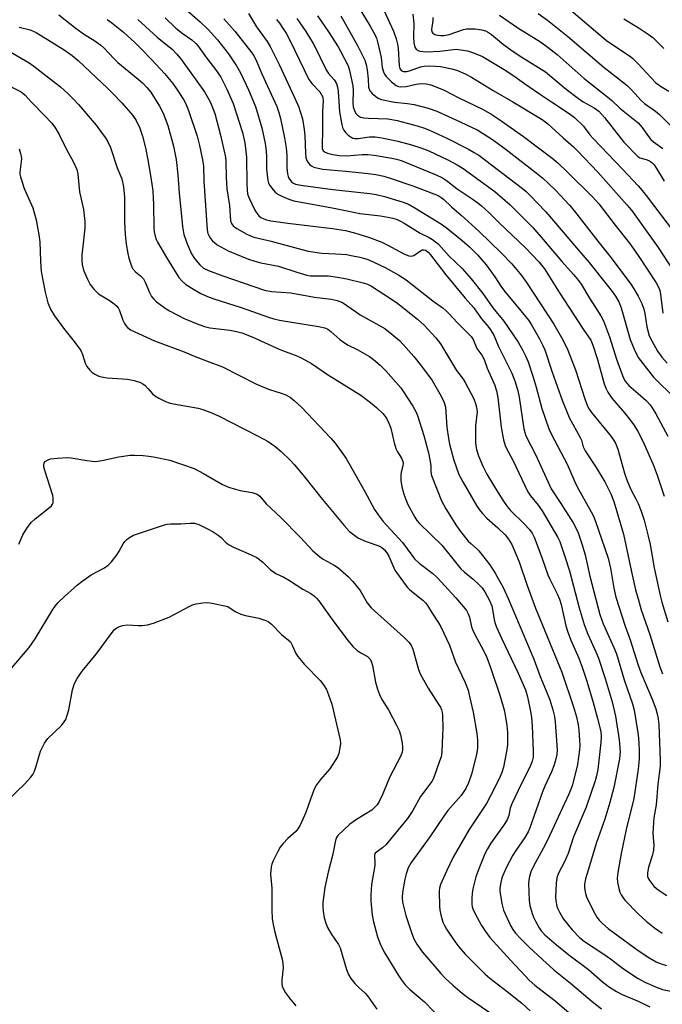
# Model space of a CAD drawing. Units: inches. Extents: x 1165771 to 1171771, y 541459 to 545460.
# Drawn here: x 1169811 to 1170007, y 543144 to 543445 of the extents above; entities that cross this region are included whole.
import ezdxf

# ---------------------------------------------------------------- set-up
doc = ezdxf.new("R2010")
doc.units = ezdxf.units.IN
doc.header["$MEASUREMENT"] = 0
doc.layers.add('Undefined', color=1, linetype='Continuous')

msp = doc.modelspace()

# ---------------------------------------------------------------- linework, layer by layer
at = {"layer": 'Undefined'}
for points, elevation in [([(1169859.78, 543449.74), (1169865.98, 543444.42), (1169868.42, 543442.06), (1169871.3, 543438.84), (1169874.61, 543434.58), (1169877.07, 543430.92), (1169878.3, 543428.73), (1169880.8, 543423.58), (1169882.93, 543418.47), (1169884.87, 543411.97), (1169885.88, 543407.13), (1169886.08, 543405.7), (1169886.26, 543403.31), (1169886.27, 543399.23), (1169886.69, 543395.82), (1169886.95, 543395.03), (1169887.36, 543394.31), (1169888.35, 543392.93), (1169889.09, 543392.1), (1169889.93, 543391.49), (1169890.95, 543390.96), (1169893.14, 543390.06), (1169894.63, 543389.61), (1169906.42, 543387.47), (1169910.98, 543386.56), (1169914.82, 543385.68), (1169921.14, 543384.97), (1169923.47, 543384.62), (1169924.91, 543384.27), (1169926.24, 543383.82), (1169927.27, 543383.4), (1169928.46, 543382.79), (1169933.29, 543379.7), (1169936.11, 543378.32), (1169937.1, 543377.75), (1169938.03, 543377.07), (1169938.9, 543376.26), (1169942.2, 543372.67), (1169946.04, 543369.01), (1169948.91, 543365.73), (1169952.47, 543361.21), (1169955.58, 543356.77), (1169958.94, 543352.7), (1169963.28, 543346.28), (1169964.78, 543343.71), (1169965.58, 543342.13), (1169966.36, 543340.24), (1169967.93, 543335.63), (1169968.84, 543332.54), (1169970.6, 543326), (1169972.7, 543319.76), (1169973.5, 543318.05), (1169978.34, 543308.97), (1169980.65, 543303.56), (1169981.38, 543302.02), (1169985.69, 543294.35), (1169986.35, 543293.05), (1169986.89, 543291.72), (1169990.86, 543280.14), (1169991.54, 543277.16), (1169992.6, 543270.99), (1169993.26, 543268.27), (1169996.1, 543259.35), (1169997.58, 543255.14), (1170000, 543247.42)], 312), ([(1169913.38, 543450.57), (1169918.04, 543443.05), (1169919.07, 543441.26), (1169919.91, 543439.44), (1169920.41, 543437.82), (1169921.35, 543433.49), (1169921.71, 543430.39), (1169922.08, 543429.08), (1169922.41, 543428.33), (1169922.89, 543427.64), (1169924.59, 543425.99), (1169925.96, 543424.9), (1169926.69, 543424.58), (1169927.23, 543424.48), (1169929, 543424.58), (1169932.09, 543425.32), (1169933.76, 543425.55), (1169935.19, 543425.44), (1169936.61, 543425.06), (1169940.49, 543423.55), (1169945.17, 543421.09), (1169952.58, 543417.52), (1169955.3, 543416.03), (1169957.45, 543414.63), (1169964.91, 543409.27), (1169974.09, 543402.29), (1169975.69, 543400.96), (1169978.46, 543398.38), (1169986.13, 543390.75), (1169988.05, 543388.62), (1169993, 543382.15), (1169997.35, 543376.66), (1170000, 543372.81)], 298), ([(1169976.86, 543450.06), (1169990.34, 543438.68), (1169991.94, 543437.5), (1169997.39, 543434.02), (1169998.27, 543433.26), (1170000, 543431.47)], 286), ([(1169822.68, 543446.55), (1169828.04, 543442.31), (1169830.62, 543440.49), (1169833.4, 543438.79), (1169835.57, 543437.27), (1169836.65, 543436.3), (1169839.57, 543433.14), (1169840.78, 543431.95), (1169847.04, 543426.83), (1169848.31, 543425.69), (1169849.68, 543424.26), (1169850.86, 543422.8), (1169853.58, 543418.56), (1169854.64, 543416.43), (1169856.13, 543412.61), (1169857.81, 543406.34), (1169858.62, 543402.19), (1169859.15, 543397.49), (1169859.58, 543392.02), (1169860.61, 543381.71), (1169860.98, 543379.28), (1169861.96, 543376.44), (1169863.36, 543373.34), (1169864.27, 543371.92), (1169865.88, 543370.01), (1169867.05, 543369), (1169868.57, 543368.27), (1169872.9, 543366.66), (1169885.67, 543362.22), (1169887.87, 543361.77), (1169893.75, 543361.38), (1169900.95, 543360.08), (1169906.12, 543359.52), (1169907.94, 543359.06), (1169909.51, 543358.41), (1169910.91, 543357.54), (1169913.48, 543355.65), (1169914.93, 543354.72), (1169922.46, 543350.46), (1169924.63, 543348.8), (1169926.99, 543346.77), (1169928.22, 543345.52), (1169931.41, 543341.95), (1169933.77, 543338.93), (1169936.99, 543334.54), (1169939.78, 543329.73), (1169940.66, 543327.84), (1169941.1, 543326.44), (1169941.52, 543320.27), (1169941.98, 543316.78), (1169942.3, 543315.04), (1169943.64, 543310.23), (1169945.2, 543305.79), (1169946.35, 543303.56), (1169950.58, 543296.33), (1169951.64, 543294.72), (1169952.36, 543293.87), (1169953.77, 543292.44), (1169957.14, 543289.47), (1169959.35, 543287.29), (1169960.41, 543286.02), (1169961.37, 543284.36), (1169963.61, 543279.07), (1169965.97, 543272.1), (1169968.67, 543264.9), (1169976.64, 543245.26), (1169980.29, 543234.68), (1169981.17, 543231.6), (1169981.69, 543229.13), (1169981.92, 543227.47), (1169982.11, 543224.33), (1169982.16, 543222.91), (1169982.08, 543221.49), (1169981.5, 543216.96), (1169979.9, 543210.82), (1169979.33, 543209.16), (1169978.72, 543207.71), (1169972.27, 543193.88), (1169970.99, 543191.33), (1169968, 543185.88), (1169967.2, 543184.14), (1169966.76, 543182.77), (1169966.56, 543181.61), (1169966.52, 543180.72), (1169966.69, 543175.33), (1169966.9, 543173.89), (1169967.63, 543171.44), (1169968.11, 543170.11), (1169968.6, 543169.07), (1169969.71, 543167.04), (1169970.34, 543166.09), (1169971.5, 543164.85), (1169975.09, 543161.75), (1169978.82, 543158.74), (1169984.84, 543154.23), (1169989.14, 543150.46), (1169991.25, 543148.86), (1169993.42, 543147.52), (1169995.13, 543146.57), (1170000, 543144.56)], 320), ([(1169855.26, 543445.61), (1169858.53, 543442.44), (1169860.45, 543440.91), (1169863.41, 543438.84), (1169864.61, 543437.79), (1169865.34, 543436.94), (1169867.94, 543433.35), (1169870.98, 543429.4), (1169872.29, 543427.48), (1169874.2, 543423.78), (1169876.1, 543419.42), (1169878.93, 543410.46), (1169879.61, 543407.35), (1169880.12, 543402.9), (1169880.3, 543394.79), (1169880.39, 543392.8), (1169880.52, 543391.68), (1169880.87, 543390.62), (1169882.7, 543386.71), (1169883.29, 543385.78), (1169883.99, 543384.98), (1169884.59, 543384.52), (1169885.46, 543384.06), (1169886.27, 543383.8), (1169887.65, 543383.5), (1169892.82, 543382.74), (1169906.47, 543381.15), (1169910.45, 543380.49), (1169913.19, 543379.83), (1169917.78, 543378.38), (1169921.54, 543376.95), (1169923.26, 543376.12), (1169928.5, 543373.25), (1169929.81, 543372.73), (1169930.61, 543372.64), (1169931.35, 543372.81), (1169933.08, 543374.08), (1169933.97, 543374.53), (1169934.41, 543374.58), (1169935.03, 543374.43), (1169935.79, 543373.89), (1169936.52, 543373.09), (1169941.14, 543366.94), (1169947.12, 543359.76), (1169949.76, 543356.79), (1169952.1, 543353.41), (1169954.08, 543351.18), (1169954.9, 543350.09), (1169955.84, 543348.41), (1169957.31, 543345.03), (1169961.39, 543336.81), (1169962.42, 543334.2), (1169963.21, 543331.36), (1169963.66, 543329.42), (1169965.08, 543319.73), (1169965.33, 543318.66), (1169965.71, 543317.62), (1169968.69, 543311.68), (1169973.45, 543301.42), (1169976.4, 543296.95), (1169980.15, 543290.97), (1169981.12, 543289.23), (1169981.65, 543287.98), (1169982.79, 543284.59), (1169983.8, 543281.22), (1169985.21, 543274.71), (1169988.34, 543262.95), (1169989.38, 543260.03), (1169992.59, 543252.81), (1169993.37, 543250.88), (1169995.77, 543242.95), (1169998.35, 543235.55), (1169998.78, 543233.69), (1170000, 543226.12)], 314), ([(1169880.73, 543446.93), (1169883.19, 543442.86), (1169886.47, 543438.35), (1169887.43, 543436.79), (1169890.12, 543431.34), (1169894.86, 543421.22), (1169896.14, 543418.3), (1169896.64, 543416.93), (1169897.26, 543414.66), (1169897.85, 543411.44), (1169898.05, 543409.45), (1169898.22, 543404.27), (1169898.37, 543402.79), (1169898.77, 543401.72), (1169899.23, 543401), (1169899.6, 543400.58), (1169900.03, 543400.26), (1169900.77, 543399.93), (1169902.12, 543399.53), (1169903.5, 543399.23), (1169910.6, 543398.69), (1169917.4, 543397.94), (1169919.75, 543397.63), (1169922.25, 543397.1), (1169924.19, 543396.53), (1169931.09, 543394.21), (1169938.79, 543391.18), (1169939.74, 543390.64), (1169940.48, 543390.06), (1169942.91, 543387.77), (1169945.87, 543385.18), (1169951.26, 543380.25), (1169958.25, 543373.56), (1169961.4, 543370.32), (1169964.34, 543366.73), (1169965.87, 543364.6), (1169974.24, 543351.85), (1169976.99, 543347.05), (1169978.55, 543343.81), (1169981, 543337.55), (1169983.74, 543328.95), (1169984.59, 543326.69), (1169985.07, 543325.81), (1169985.81, 543324.76), (1169991.83, 543317.42), (1169993.03, 543315.61), (1169993.36, 543314.87), (1169993.8, 543313.58), (1169995.88, 543306.25), (1169996.71, 543303.83), (1169997.79, 543301.19), (1169999.36, 543298.31), (1170000, 543296.91)], 308), ([(1169901.87, 543446.26), (1169905.22, 543441.36), (1169908.18, 543436.7), (1169908.91, 543435.44), (1169911.28, 543430.86), (1169911.7, 543429.53), (1169912.74, 543424.75), (1169912.81, 543423.24), (1169912.72, 543419.71), (1169912.86, 543418.36), (1169913.35, 543416.95), (1169913.77, 543416.25), (1169914.11, 543415.85), (1169915.06, 543415.24), (1169916.11, 543414.95), (1169917.56, 543414.84), (1169923.41, 543414.66), (1169924.68, 543414.5), (1169926.31, 543414.13), (1169932.45, 543412.51), (1169934.31, 543411.92), (1169936.17, 543411.19), (1169941.53, 543408.8), (1169948.08, 543405.43), (1169949.9, 543404.42), (1169951.24, 543403.56), (1169964.63, 543393.39), (1169965.76, 543392.44), (1169967.02, 543391.19), (1169971.81, 543386.18), (1169981.16, 543375.19), (1169985.08, 543370.71), (1169988.5, 543366.32), (1169991.83, 543362.24), (1169993.15, 543360.4), (1169994.11, 543358.68), (1169994.88, 543356.84), (1169997.55, 543347.11), (1169998.79, 543344.18), (1170000, 543341.58)], 302), ([(1169909.04, 543446.18), (1169914.27, 543436.93), (1169916.34, 543432.6), (1169916.76, 543431.36), (1169917.07, 543429.71), (1169917.4, 543426.82), (1169917.53, 543424.35), (1169917.9, 543423.27), (1169918.6, 543422.41), (1169920.2, 543421.21), (1169920.7, 543420.94), (1169921.51, 543420.65), (1169925.47, 543419.81), (1169929.47, 543419.4), (1169931.47, 543419.07), (1169935.79, 543417.91), (1169938.38, 543416.99), (1169945.59, 543413.76), (1169950.95, 543411.18), (1169952.41, 543410.34), (1169955.14, 543408.59), (1169959.28, 543405.61), (1169968.85, 543398.12), (1169970.82, 543396.49), (1169972.56, 543394.9), (1169974.7, 543392.8), (1169979, 543388.2), (1169980.51, 543386.38), (1169987.69, 543377.19), (1169991.74, 543372.13), (1169997.76, 543364.07), (1169998.74, 543362.59), (1170000, 543360.37)], 300), ([(1169922.22, 543447.92), (1169925.13, 543441.57), (1169925.96, 543439.17), (1169926.37, 543437.55), (1169926.57, 543436.18), (1169926.88, 543430.88), (1169927.07, 543430.14), (1169927.49, 543429.53), (1169927.9, 543429.26), (1169928.26, 543429.16), (1169929.27, 543429.21), (1169930.35, 543429.51), (1169933.39, 543430.61), (1169934.56, 543430.82), (1169936.02, 543430.91), (1169938.05, 543430.83), (1169939.5, 543430.66), (1169943.03, 543429.94), (1169944.72, 543429.47), (1169947.07, 543428.51), (1169949.05, 543427.46), (1169955.63, 543423.39), (1169961.68, 543419.91), (1169970.62, 543414.45), (1169972.44, 543413.13), (1169977.08, 543408.82), (1169980.29, 543406.1), (1169981.5, 543404.9), (1169987.67, 543398.34), (1169996.6, 543388.4), (1169997.96, 543386.75), (1170000, 543383.9)], 296), ([(1169931.03, 543446.72), (1169931.4, 543443.86), (1169931.26, 543439.74), (1169931.38, 543437.97), (1169931.68, 543436.59), (1169932.12, 543435.98), (1169932.74, 543435.57), (1169933.25, 543435.41), (1169935.2, 543435.21), (1169939.31, 543435.39), (1169944.38, 543435.97), (1169945.79, 543435.83), (1169947.76, 543435.46), (1169949.69, 543434.86), (1169952.37, 543433.79), (1169959.08, 543429.79), (1169962.03, 543427.86), (1169965.26, 543425.5), (1169969.86, 543422.3), (1169973.55, 543419.92), (1169978.96, 543416.27), (1169980.58, 543415.04), (1169983.29, 543412.42), (1169983.85, 543411.76), (1169985.23, 543409.83), (1169986.36, 543408.53), (1169995.21, 543399.28), (1170000, 543394.13)], 294), ([(1169937.2, 543445.71), (1169937.2, 543444.74), (1169936.78, 543442.07), (1169936.89, 543441.35), (1169937.22, 543440.88), (1169937.85, 543440.51), (1169938.67, 543440.27), (1169939.55, 543440.15), (1169940.56, 543440.19), (1169942.15, 543440.55), (1169946.55, 543441.99), (1169947.55, 543442.2), (1169948.69, 543442.28), (1169950.15, 543442.2), (1169952.2, 543441.91), (1169953.3, 543441.61), (1169954.21, 543441.16), (1169955.13, 543440.5), (1169958.87, 543437.46), (1169961.8, 543435.33), (1169964.48, 543433.54), (1169971.69, 543429.08), (1169977.98, 543423.8), (1169981.76, 543420.9), (1169983.26, 543419.92), (1169986.55, 543418.03), (1169987.97, 543417.03), (1169989.77, 543415.12), (1169995.65, 543407.51), (1170000, 543403.02)], 292), ([(1169957.62, 543446.44), (1169963.19, 543442.55), (1169970.12, 543438.21), (1169972.51, 543436.54), (1169975.22, 543434.35), (1169983.5, 543427.04), (1169990.75, 543421.34), (1169991.95, 543420.29), (1169994.41, 543417.95), (1170000, 543413.48)], 290), ([(1169969.39, 543446.95), (1169972.34, 543444.9), (1169978.45, 543439.96), (1169989.65, 543430.41), (1169993.36, 543427.57), (1169996.69, 543424.88), (1169997.91, 543423.69), (1170000, 543421.35)], 288), ([(1169810.55, 543442.77), (1169813.96, 543441.95), (1169815.75, 543441.13), (1169824.33, 543435.85), (1169826.8, 543434.12), (1169828.67, 543432.51), (1169837.73, 543423.98), (1169839.17, 543422.57), (1169841.99, 543419.59), (1169845.35, 543415.69), (1169846.44, 543414.13), (1169847.52, 543411.87), (1169848.34, 543409.38), (1169849.25, 543405.81), (1169850.01, 543402.17), (1169850.91, 543396.76), (1169851.45, 543392.69), (1169851.64, 543390.41), (1169851.74, 543388.42), (1169851.76, 543381.27), (1169851.87, 543380.13), (1169852.17, 543378.77), (1169852.52, 543377.71), (1169852.9, 543376.92), (1169855.65, 543372.23), (1169859.48, 543366.15), (1169860.34, 543365.06), (1169861.6, 543364.01), (1169864.47, 543362.19), (1169866.17, 543361.22), (1169868.27, 543360.27), (1169870.16, 543359.56), (1169878.54, 543356.93), (1169886.95, 543353.98), (1169888.58, 543353.47), (1169890.26, 543353.09), (1169902.24, 543351.12), (1169904.12, 543350.65), (1169905.06, 543350.24), (1169905.96, 543349.61), (1169908.77, 543347.17), (1169909.88, 543346.3), (1169911.27, 543345.44), (1169913.99, 543344.08), (1169917.85, 543341.9), (1169919.05, 543341.02), (1169921.08, 543339.25), (1169922.77, 543337.58), (1169927.4, 543332.29), (1169928.04, 543331.41), (1169931.11, 543326.69), (1169932.08, 543324.88), (1169932.54, 543323.81), (1169934.49, 543317.72), (1169935.84, 543312.47), (1169936.33, 543310.26), (1169936.56, 543308.59), (1169936.58, 543306.57), (1169936.83, 543305.48), (1169938.5, 543301.08), (1169939.89, 543297.71), (1169941.22, 543295.24), (1169944.49, 543290.06), (1169945.69, 543288.39), (1169948.04, 543285.41), (1169948.82, 543284.64), (1169950.57, 543283.15), (1169951.33, 543282.38), (1169954.67, 543278.1), (1169956.28, 543275.55), (1169958.73, 543271.15), (1169960.24, 543267.86), (1169968.09, 543249.22), (1169970.07, 543244), (1169971.4, 543240.83), (1169972.96, 543236.8), (1169973.92, 543233.73), (1169974.41, 543231.73), (1169974.64, 543229.99), (1169975.23, 543221.55), (1169975.12, 543220.09), (1169974.65, 543217.94), (1169974.25, 543216.6), (1169973.57, 543214.75), (1169971.52, 543210.4), (1169970.77, 543208.6), (1169966.89, 543197.66), (1169966.36, 543196.37), (1169965.39, 543194.64), (1169962.59, 543190.69), (1169961.66, 543189.22), (1169959.64, 543185.42), (1169958.36, 543182.29), (1169957.89, 543180.41), (1169957.73, 543179.05), (1169957.72, 543178.21), (1169958.32, 543174.44), (1169958.8, 543172.45), (1169960.94, 543167.7), (1169961.67, 543166.5), (1169962.51, 543165.4), (1169964.08, 543163.69), (1169966.63, 543161.19), (1169970.76, 543157.26), (1169974.19, 543154.14), (1169979.36, 543150.11), (1169985.92, 543144.43), (1169988.86, 543142.19)], 322), ([(1169837.49, 543445.12), (1169838.9, 543444.12), (1169842.48, 543441.19), (1169845.94, 543438.03), (1169847.84, 543436.24), (1169851.23, 543432.76), (1169855.03, 543428.54), (1169857.58, 543425.5), (1169858.79, 543423.83), (1169860.91, 543420.57), (1169861.55, 543419.3), (1169862.43, 543417.21), (1169865.07, 543409.39), (1169865.82, 543406.52), (1169866.71, 543402.17), (1169866.98, 543400.15), (1169867.11, 543395.64), (1169868.17, 543380.65), (1169868.37, 543379.61), (1169868.63, 543378.92), (1169869.17, 543378.03), (1169869.7, 543377.4), (1169871.24, 543376.14), (1169874.58, 543374.27), (1169880.8, 543371.74), (1169882.68, 543371.08), (1169884.55, 543370.62), (1169889.99, 543369.54), (1169895.53, 543367.69), (1169898.59, 543366.85), (1169899.71, 543366.66), (1169900.82, 543366.59), (1169905.25, 543366.62), (1169908.07, 543366.24), (1169910.85, 543365.72), (1169915.86, 543364.49), (1169917.24, 543364.06), (1169918.46, 543363.46), (1169924.23, 543359.71), (1169926.44, 543358.17), (1169932.48, 543353.35), (1169934.5, 543351.5), (1169938.12, 543347.64), (1169939.59, 543345.82), (1169944.45, 543337.63), (1169945.11, 543336.68), (1169946.51, 543334.93), (1169947.1, 543333.97), (1169949.71, 543328.91), (1169950.29, 543327.56), (1169950.61, 543326.44), (1169950.72, 543325), (1169950.31, 543320.67), (1169950.28, 543315.67), (1169950.38, 543314.53), (1169950.59, 543313.44), (1169951.2, 543311.54), (1169952.51, 543308.34), (1169953.77, 543305.87), (1169957.17, 543300.16), (1169958.61, 543297.96), (1169959.96, 543296.03), (1169960.99, 543294.78), (1169965.15, 543290.67), (1169966.79, 543288.94), (1169967.6, 543287.81), (1169968.26, 543286.59), (1169970.61, 543280.37), (1169972.36, 543275.09), (1169972.97, 543273.75), (1169975.28, 543269.26), (1169975.95, 543267.64), (1169976.44, 543265.97), (1169977.93, 543259.45), (1169978.47, 543257.49), (1169979.39, 543255.11), (1169981.91, 543249.56), (1169983.02, 543246.5), (1169984.31, 543242.55), (1169986.27, 543236.04), (1169987.62, 543231.13), (1169988.58, 543227.15), (1169988.76, 543225.46), (1169988.65, 543223.75), (1169987.68, 543215.47), (1169987.32, 543213.53), (1169986.91, 543212), (1169984.11, 543203.94), (1169980.28, 543194.85), (1169978.64, 543189.72), (1169977.49, 543187.22), (1169975.65, 543183.69), (1169975.11, 543182.27), (1169974.9, 543180.57), (1169974.74, 543176.39), (1169974.83, 543175.24), (1169975.17, 543173.61), (1169975.44, 543172.83), (1169975.92, 543171.83), (1169977.21, 543169.69), (1169979.88, 543166.36), (1169982.16, 543163.9), (1169983.62, 543162.8), (1169989.57, 543158.97), (1169991.59, 543157.5), (1169995.52, 543154.43), (1170000, 543151.47)], 318), ([(1169846.94, 543445.08), (1169852.83, 543439.7), (1169857.48, 543435.88), (1169858.82, 543434.44), (1169860.25, 543432.71), (1169867.3, 543422.93), (1169868.18, 543421.48), (1169869.15, 543419.65), (1169870.46, 543416.34), (1169872.23, 543409.73), (1169873.7, 543402.97), (1169873.84, 543401.62), (1169873.93, 543396.74), (1169874.11, 543393.28), (1169875, 543388.15), (1169875.3, 543383.43), (1169875.53, 543382.68), (1169876.09, 543381.93), (1169877.26, 543381.12), (1169880.32, 543379.38), (1169881.36, 543378.85), (1169882.43, 543378.47), (1169887.75, 543377.23), (1169897.07, 543374.65), (1169899.04, 543374.18), (1169903.18, 543373.57), (1169907.48, 543373.38), (1169910.73, 543373.1), (1169912.19, 543372.86), (1169914.82, 543372.3), (1169916.43, 543371.88), (1169917.59, 543371.47), (1169922.66, 543369.12), (1169926.76, 543366.8), (1169929.06, 543365.36), (1169937.2, 543358.94), (1169940.41, 543356.7), (1169941.32, 543355.95), (1169942.14, 543355.12), (1169944.6, 543352.28), (1169947.96, 543349.09), (1169948.92, 543348.03), (1169949.5, 543347.1), (1169950.7, 543344.36), (1169952.16, 543342.33), (1169952.56, 543341.65), (1169952.97, 543340.7), (1169953.83, 543338.32), (1169956.03, 543333.34), (1169956.69, 543331.43), (1169957.07, 543329.32), (1169958.12, 543320.24), (1169958.87, 543316.43), (1169959.33, 543314.71), (1169959.77, 543313.74), (1169961.69, 543310.14), (1169966.29, 543300.45), (1169967.08, 543299.27), (1169969.41, 543296.4), (1169970.63, 543294.62), (1169974.44, 543288.29), (1169975.45, 543286.5), (1169976.05, 543285.24), (1169977.63, 543280.71), (1169979.02, 543276.3), (1169982, 543264.98), (1169983.47, 543259.92), (1169984.64, 543256.91), (1169987.13, 543251.5), (1169987.94, 543249.52), (1169989.98, 543243.33), (1169992.12, 543236.22), (1169993.14, 543231.85), (1169994.28, 543224.6), (1169994.5, 543220.96), (1169994.33, 543218.72), (1169992.58, 543209.97), (1169991.4, 543205.38), (1169989.85, 543200.25), (1169987.3, 543193.14), (1169984.79, 543184.66), (1169983.91, 543181.98), (1169983.58, 543180.41), (1169983.6, 543179.28), (1169983.9, 543177.53), (1169984.38, 543176.16), (1169986.84, 543171.21), (1169987.43, 543170.22), (1169988.12, 543169.31), (1169989.1, 543168.29), (1169990.82, 543166.81), (1170000, 543160.04)], 316), ([(1169873.25, 543445.31), (1169876.61, 543441.57), (1169881.81, 543434.9), (1169882.45, 543433.92), (1169882.98, 543432.89), (1169884.86, 543428.47), (1169889.42, 543418.43), (1169890.11, 543416.59), (1169890.57, 543414.79), (1169891.83, 543408.85), (1169892.36, 543405.85), (1169892.55, 543403.46), (1169892.51, 543399.65), (1169892.69, 543397.86), (1169892.91, 543397.02), (1169893.15, 543396.52), (1169893.97, 543395.44), (1169894.56, 543395), (1169895.2, 543394.69), (1169896.77, 543394.34), (1169906.6, 543393.06), (1169912.35, 543392.39), (1169917.96, 543391.86), (1169919.84, 543391.56), (1169922.36, 543390.91), (1169928.08, 543389.13), (1169929.74, 543388.54), (1169931.69, 543387.47), (1169939.87, 543382.4), (1169941.3, 543381.38), (1169946.17, 543377.47), (1169948.41, 543375.51), (1169950.9, 543373.03), (1169953.48, 543369.97), (1169956.19, 543366.29), (1169958.23, 543363.18), (1169959.53, 543361.38), (1169963.24, 543357.05), (1169966.52, 543353.03), (1169967.44, 543351.58), (1169969.82, 543347.34), (1169970.89, 543345.33), (1169971.48, 543343.98), (1169973.72, 543337.11), (1169976.79, 543328.53), (1169978.94, 543323.23), (1169982.33, 543317.12), (1169982.67, 543316.31), (1169983.22, 543314.31), (1169983.83, 543313), (1169987.22, 543307.97), (1169989.83, 543303.57), (1169991.73, 543299.87), (1169992.59, 543297.54), (1169995.55, 543287.51), (1169997.99, 543276), (1169999.28, 543270.47), (1170000, 543267.73)], 310), ([(1169889.36, 543445.05), (1169890.24, 543443.96), (1169891.2, 543442.58), (1169892.26, 543440.91), (1169893.49, 543438.56), (1169899.29, 543426.72), (1169900.23, 543425.38), (1169902.59, 543422.9), (1169903.05, 543422.25), (1169903.41, 543421.56), (1169903.57, 543421.04), (1169903.66, 543420.19), (1169903.46, 543417), (1169903.42, 543411.06), (1169903.28, 543406.59), (1169903.36, 543405.64), (1169903.66, 543404.91), (1169904.2, 543404.49), (1169904.95, 543404.2), (1169906.62, 543403.8), (1169908.62, 543403.44), (1169910.83, 543403.33), (1169915.55, 543403.74), (1169917.3, 543403.74), (1169919.27, 543403.51), (1169924.64, 543402.62), (1169926.09, 543402.33), (1169927.5, 543401.91), (1169938.2, 543397.54), (1169940.2, 543396.6), (1169941.36, 543395.83), (1169944.62, 543393.25), (1169949.58, 543390.01), (1169951, 543388.97), (1169952.14, 543388.02), (1169954.34, 543386), (1169957.44, 543382.92), (1169965.59, 543375.19), (1169969.64, 543370.88), (1169971.36, 543368.71), (1169975.96, 543361.42), (1169983.23, 543350.32), (1169985.55, 543346.96), (1169986.18, 543345.37), (1169987.6, 543340.98), (1169989.64, 543333.55), (1169990.13, 543332.26), (1169990.8, 543330.96), (1169992, 543329.2), (1169995.86, 543324.7), (1169997.79, 543322.27), (1169998.64, 543321.06), (1170000, 543318.82)], 306), ([(1169895.57, 543445.44), (1169898.34, 543441.4), (1169900.54, 543437.71), (1169901.37, 543436.18), (1169903.92, 543430.86), (1169904.74, 543429.34), (1169905.31, 543428.55), (1169906.97, 543426.61), (1169907.69, 543425.47), (1169908.03, 543424.41), (1169908.22, 543423.05), (1169908.62, 543416.83), (1169909.39, 543412.85), (1169909.6, 543412.01), (1169909.91, 543411.23), (1169910.42, 543410.54), (1169911.25, 543409.71), (1169912.18, 543409.03), (1169912.69, 543408.81), (1169913.23, 543408.7), (1169914.37, 543408.69), (1169917.85, 543409.17), (1169919.54, 543409.21), (1169921.58, 543408.91), (1169926.51, 543407.86), (1169930.69, 543406.77), (1169933.51, 543405.85), (1169935.95, 543404.86), (1169941.83, 543402.13), (1169944.69, 543400.57), (1169946.45, 543399.48), (1169956.16, 543392.42), (1169960.86, 543388.4), (1169967.76, 543381.4), (1169971.62, 543377.06), (1169976.67, 543370.99), (1169980.25, 543367.04), (1169981.75, 543365.22), (1169982.61, 543364.02), (1169985.15, 543359.75), (1169988.63, 543354.33), (1169989.46, 543352.81), (1169991.28, 543347.97), (1169993.56, 543340.77), (1169995.3, 543336.06), (1169995.88, 543334.71), (1169996.43, 543333.87), (1169997.18, 543333.04), (1170000, 543330.59)], 304), ([(1169995.62, 543445.27), (1170000, 543442.68)], 284), ([(1170000, 543442.68), (1170003.12, 543440.64), (1170004.49, 543439.58), (1170007.92, 543436.24)], 284), ([(1169807.57, 543435.38), (1169813.68, 543431.81), (1169815.03, 543430.83), (1169818.7, 543427.9), (1169823.28, 543424.49), (1169825.61, 543422.35), (1169827.04, 543420.93), (1169828.71, 543419.07), (1169832.33, 543414.91), (1169834.11, 543412.72), (1169836.03, 543410.23), (1169836.98, 543408.85), (1169837.69, 543407.66), (1169838.52, 543405.9), (1169840.6, 543399.71), (1169841.98, 543396.27), (1169842.54, 543393.89), (1169842.81, 543390.72), (1169842.79, 543383.01), (1169843, 543379.25), (1169843.32, 543376.35), (1169843.82, 543373.42), (1169844.15, 543372.01), (1169844.84, 543369.88), (1169845.31, 543368.88), (1169846.19, 543367.85), (1169847.73, 543366.65), (1169848.64, 543365.68), (1169849.16, 543364.68), (1169850.47, 543361.51), (1169851.14, 543360.3), (1169851.81, 543359.43), (1169852.65, 543358.68), (1169854.46, 543357.3), (1169855.63, 543356.48), (1169856.6, 543355.91), (1169861.06, 543353.6), (1169865.61, 543351.7), (1169867.27, 543351.13), (1169868.98, 543350.71), (1169875.07, 543350.03), (1169877.07, 543349.6), (1169878.77, 543349.13), (1169882.13, 543347.84), (1169890.33, 543344.07), (1169895.59, 543342.12), (1169896.93, 543341.52), (1169900.02, 543339.77), (1169904.92, 543336.41), (1169915.12, 543330.07), (1169918.13, 543327.81), (1169919.92, 543326.29), (1169921.86, 543324.47), (1169922.98, 543323.04), (1169923.73, 543321.52), (1169924.33, 543319.94), (1169925.34, 543315.47), (1169925.87, 543313.78), (1169926.35, 543312.71), (1169927.56, 543310.77), (1169927.98, 543309.75), (1169928.07, 543309.23), (1169928.02, 543308.47), (1169927.48, 543306.46), (1169927.36, 543305.64), (1169927.37, 543303.96), (1169927.73, 543301.99), (1169928.33, 543299.76), (1169928.89, 543298.17), (1169929.59, 543296.64), (1169931.72, 543292.69), (1169932.34, 543291.75), (1169933.06, 543290.85), (1169940, 543284.11), (1169944.54, 543278.42), (1169945.82, 543276.93), (1169946.83, 543275.97), (1169949.53, 543273.75), (1169951.53, 543271.95), (1169952.32, 543271.09), (1169953.09, 543269.92), (1169954.55, 543267.2), (1169955.22, 543265.63), (1169955.49, 543264.49), (1169955.98, 543261.28), (1169956.29, 543260.16), (1169956.71, 543259.08), (1169958.22, 543255.67), (1169963.32, 543244.97), (1169965.53, 543239.89), (1169966.19, 543237.77), (1169967.11, 543233.25), (1169967.36, 543231.52), (1169967.57, 543228.86), (1169967.87, 543221.11), (1169967.86, 543219.29), (1169967.61, 543217.99), (1169966.86, 543216.17), (1169964.25, 543211.01), (1169961.36, 543204.92), (1169960.9, 543203.61), (1169960.42, 543201.44), (1169959.91, 543200.11), (1169958.81, 543198.36), (1169954.98, 543192.95), (1169953.89, 543191.2), (1169953.11, 543189.63), (1169951.23, 543185.08), (1169950.4, 543182.61), (1169949.48, 543178.96), (1169949.19, 543177.54), (1169949.1, 543176.05), (1169949.13, 543174.27), (1169949.25, 543173.46), (1169949.56, 543172.53), (1169950.72, 543170.17), (1169952.08, 543167.71), (1169953.32, 543165.84), (1169954.66, 543164.04), (1169960.96, 543157.09), (1169965.45, 543152.27), (1169966.71, 543151), (1169968.45, 543149.42), (1169974.63, 543144.68), (1169982.44, 543138)], 324), ([(1170000, 543431.47), (1170005.35, 543425.83), (1170006.91, 543424.65), (1170009.39, 543423.2)], 286), ([(1169807.53, 543424.8), (1169810.96, 543423.05), (1169811.61, 543422.61), (1169812.4, 543421.92), (1169814.37, 543419.81), (1169818.48, 543415.64), (1169820.45, 543413.44), (1169821.49, 543412.08), (1169822.82, 543409.93), (1169825.04, 543405.3), (1169827.11, 543401.6), (1169828.25, 543399.2), (1169828.54, 543397.79), (1169829.01, 543392.33), (1169830.32, 543386.91), (1169830.67, 543383.26), (1169830.66, 543381.25), (1169829.8, 543372.96), (1169829.75, 543371.23), (1169829.84, 543370.12), (1169830.32, 543368.3), (1169831.51, 543365.55), (1169832.37, 543363.95), (1169833.43, 543362.56), (1169834.22, 543361.7), (1169834.86, 543361.14), (1169838.48, 543358.93), (1169839.68, 543358.05), (1169840.33, 543357.46), (1169840.86, 543356.78), (1169841.28, 543356.04), (1169842.36, 543353.04), (1169842.82, 543352.01), (1169843.25, 543351.36), (1169843.76, 543350.78), (1169844.66, 543350.13), (1169852.02, 543346.72), (1169861.04, 543343.35), (1169863.97, 543342.09), (1169868.43, 543340.36), (1169872.81, 543338.78), (1169883.19, 543333.43), (1169886.88, 543331.87), (1169891.1, 543330.58), (1169892.19, 543330.18), (1169893.67, 543329.38), (1169894.8, 543328.48), (1169897.12, 543326.3), (1169905.96, 543316.9), (1169907.3, 543315.35), (1169909.19, 543312.81), (1169910.67, 543310.67), (1169913.67, 543305.49), (1169916.43, 543300.61), (1169919.37, 543295.07), (1169920.47, 543293.43), (1169922, 543291.38), (1169927.92, 543285), (1169930.76, 543281.05), (1169931.62, 543279.99), (1169933.03, 543278.68), (1169937.2, 543275.47), (1169938.52, 543274.29), (1169944.23, 543268.03), (1169946.57, 543265.31), (1169947.47, 543264.12), (1169948, 543263.14), (1169948.42, 543262.1), (1169949.08, 543259.2), (1169949.52, 543257.87), (1169950.72, 543255.53), (1169952.75, 543251.93), (1169953.69, 543249.77), (1169954.84, 543246.7), (1169957.76, 543237.88), (1169959.1, 543233.3), (1169959.85, 543229), (1169960.08, 543226.95), (1169960.06, 543223.06), (1169959.78, 543221.03), (1169958.84, 543216.15), (1169958.34, 543214.59), (1169957.6, 543212.81), (1169954.88, 543207.41), (1169953.61, 543205.11), (1169948.3, 543197.14), (1169943.47, 543188.61), (1169941.46, 543184.57), (1169939.55, 543180.27), (1169939.23, 543179.16), (1169939.16, 543178.29), (1169939.27, 543173.53), (1169939.39, 543172.37), (1169939.66, 543170.95), (1169940.31, 543168.74), (1169940.74, 543167.68), (1169941.34, 543166.63), (1169943.93, 543162.83), (1169945.15, 543161.2), (1169947.09, 543158.95), (1169953.23, 543152.77), (1169954.61, 543151.58), (1169960, 543147.55), (1169964.42, 543143.96), (1169967, 543141.63)], 326), ([(1170000, 543421.35), (1170000.96, 543420.31), (1170002.01, 543419.35), (1170005.31, 543417.05), (1170006.6, 543416), (1170009.97, 543412.69)], 288), ([(1170000, 543413.48), (1170001.24, 543412.06), (1170002.88, 543409.71), (1170003.94, 543408.4), (1170004.76, 543407.63), (1170007.56, 543405.58)], 290), ([(1169810.54, 543405.47), (1169811.01, 543404.11), (1169811.21, 543403.28), (1169811.26, 543402.42), (1169810.82, 543398.36), (1169810.82, 543397.7), (1169810.96, 543396.88), (1169812.1, 543393.4), (1169814.74, 543387.44), (1169815.8, 543383.75), (1169816.64, 543379.18), (1169816.94, 543377), (1169817.12, 543371.13), (1169817.35, 543367.93), (1169818.5, 543361.6), (1169819.41, 543358.32), (1169820.33, 543356.18), (1169821.36, 543354.4), (1169824.19, 543350.64), (1169827.43, 543346.54), (1169829.45, 543343.75), (1169830.01, 543342.58), (1169830.79, 543339.85), (1169831.34, 543338.85), (1169832.21, 543337.69), (1169832.82, 543337.11), (1169833.76, 543336.52), (1169835.01, 543335.91), (1169835.82, 543335.65), (1169837.56, 543335.43), (1169843.75, 543334.99), (1169845.77, 543334.54), (1169847.74, 543333.93), (1169848.49, 543333.53), (1169849.13, 543333.02), (1169850.12, 543332.04), (1169851.43, 543330.54), (1169852.06, 543329.97), (1169853.3, 543329.21), (1169855.38, 543328.14), (1169856.45, 543327.73), (1169857.82, 543327.41), (1169865.4, 543326.15), (1169866.81, 543325.71), (1169869.3, 543324.78), (1169871.57, 543323.72), (1169883.79, 543317.56), (1169886.77, 543315.93), (1169888.87, 543314.51), (1169890.83, 543312.81), (1169893.53, 543310.16), (1169894.73, 543308.88), (1169897.97, 543305.03), (1169903.43, 543298.09), (1169910.03, 543290.17), (1169911.57, 543288.47), (1169913.28, 543287.08), (1169914.46, 543286.35), (1169916.79, 543285.33), (1169920.71, 543283.97), (1169921.62, 543283.46), (1169922.43, 543282.74), (1169923.1, 543281.84), (1169923.73, 543280.8), (1169925.61, 543276.5), (1169928.69, 543272.1), (1169929.41, 543271.21), (1169930.2, 543270.46), (1169934.18, 543267.33), (1169934.97, 543266.55), (1169935.6, 543265.67), (1169936.99, 543263.34), (1169938.98, 543260.4), (1169939.65, 543259.19), (1169942.32, 543253.55), (1169944.1, 543248.31), (1169947.01, 543242.28), (1169947.99, 543239.73), (1169948.47, 543237.87), (1169949.53, 543233.06), (1169950.67, 543226.48), (1169950.91, 543224.49), (1169950.88, 543222.01), (1169950.54, 543220.03), (1169949.03, 543214.06), (1169948.09, 543211.38), (1169947.27, 543209.62), (1169945.91, 543207.56), (1169941.79, 543202.88), (1169940.75, 543201.53), (1169936.06, 543194.54), (1169930.6, 543187.02), (1169929.68, 543185.39), (1169928.99, 543183.56), (1169928.58, 543181.89), (1169927.92, 543177.81), (1169927.82, 543176.34), (1169927.94, 543174.86), (1169928.97, 543170.76), (1169930.74, 543165.22), (1169931.35, 543163.65), (1169932.3, 543161.96), (1169934.06, 543159.54), (1169939.66, 543153.04), (1169941, 543151.63), (1169943.36, 543149.43), (1169946.19, 543147.04), (1169947.91, 543145.72), (1169958.5, 543138.44)], 328), ([(1170000, 543403.02), (1170000.54, 543402.75), (1170002.52, 543402.21), (1170003.31, 543401.93), (1170004.2, 543401.33), (1170004.93, 543400.55), (1170005.7, 543399.44), (1170008.02, 543395.59)], 292), ([(1170000, 543394.13), (1170001.24, 543392.74), (1170002.48, 543391.21), (1170011.17, 543379.73)], 294), ([(1170000, 543383.9), (1170006.16, 543375.26), (1170010.73, 543368.28)], 296), ([(1170000, 543372.81), (1170005.53, 543364.43), (1170006.43, 543362.77), (1170006.66, 543362.09), (1170006.87, 543361.01), (1170007.56, 543355.19)], 298), ([(1170000, 543360.37), (1170001.14, 543358.11), (1170001.76, 543356.45), (1170002.08, 543355.05), (1170002.74, 543350.99), (1170003.46, 543348.27), (1170004.19, 543346.68), (1170005.93, 543343.6), (1170007.28, 543341.74), (1170008.97, 543339.84)], 300), ([(1170000, 543341.58), (1170004.74, 543335.61), (1170011.4, 543329.07)], 302), ([(1170000, 543330.59), (1170002.49, 543328.42), (1170003.68, 543327.13), (1170004.38, 543326.18), (1170005.45, 543324.38), (1170009.11, 543317.51)], 304), ([(1170000, 543318.82), (1170001.84, 543315.12), (1170004.62, 543308.87), (1170005.86, 543305.58), (1170007.96, 543299.17)], 306), ([(1169810.5, 543284.49), (1169811.76, 543287.32), (1169813.05, 543289.47), (1169814.38, 543291.25), (1169815.47, 543292.22), (1169819.91, 543295.64), (1169820.52, 543296.23), (1169820.81, 543296.67), (1169820.96, 543297.17), (1169821.02, 543297.71), (1169821, 543298.55), (1169820.86, 543299.4), (1169818.45, 543307.03), (1169818.16, 543308.16), (1169818.1, 543308.7), (1169818.24, 543309.39), (1169818.54, 543309.76), (1169819.42, 543310.33), (1169820.21, 543310.61), (1169822.29, 543310.82), (1169825.28, 543310.96), (1169826.46, 543310.94), (1169831.33, 543310.06), (1169832.99, 543309.86), (1169834.1, 543309.82), (1169835.85, 543310.07), (1169841.06, 543311.18), (1169844.58, 543311.71), (1169846.01, 543311.73), (1169848.57, 543311.58), (1169850.28, 543311.45), (1169851.7, 543311.24), (1169856.75, 543310.21), (1169864.16, 543307.65), (1169867.02, 543306.14), (1169872.84, 543302.75), (1169874.69, 543301.89), (1169878.26, 543300.87), (1169881.92, 543300.29), (1169883.45, 543299.74), (1169884.27, 543299.16), (1169886.2, 543296.81), (1169890.63, 543292.63), (1169896.66, 543286.51), (1169900.5, 543282.46), (1169902.5, 543280.74), (1169903.66, 543279.86), (1169906.98, 543278.08), (1169908.17, 543277.31), (1169911.35, 543274.5), (1169912.7, 543273.04), (1169914.92, 543270.32), (1169917.13, 543266.55), (1169918.31, 543265.02), (1169928.34, 543256), (1169929.87, 543254.43), (1169930.52, 543253.56), (1169931.06, 543252.29), (1169932.83, 543246.11), (1169933.33, 543244.72), (1169935.81, 543240.39), (1169939.08, 543235.27), (1169939.5, 543234.52), (1169939.81, 543233.74), (1169940.02, 543232.94), (1169940.13, 543232.09), (1169940.23, 543228.05), (1169940.2, 543226), (1169939.94, 543220.92), (1169939.7, 543219.38), (1169939.28, 543217.99), (1169937.64, 543213.31), (1169937.3, 543212.51), (1169936.86, 543211.76), (1169933.42, 543207.23), (1169931.09, 543202.96), (1169930.3, 543201.7), (1169929.42, 543200.5), (1169922.81, 543192.42), (1169921.84, 543191.48), (1169919.91, 543190.18), (1169919.57, 543189.84), (1169919.35, 543189.36), (1169919.3, 543188.83), (1169919.48, 543187.09), (1169919.46, 543186.11), (1169918.43, 543180.26), (1169918.18, 543177.02), (1169918.19, 543175.25), (1169918.66, 543170.84), (1169919.02, 543168.81), (1169920.22, 543164.24), (1169921.32, 543161.55), (1169922.53, 543159.28), (1169926.68, 543152.38), (1169927.46, 543151.19), (1169928.72, 543149.57), (1169930.13, 543148.15), (1169934.7, 543144.34), (1169940.19, 543138.61)], 330), ([(1170000, 543296.91), (1170000.92, 543294.55), (1170001.84, 543291.81), (1170003.15, 543286.87), (1170003.68, 543284.4), (1170004.99, 543277.25), (1170006.83, 543268.76), (1170007.34, 543266.73), (1170009.09, 543260.69)], 308), ([(1169805.99, 543243.83), (1169812.56, 543251.48), (1169813.64, 543252.85), (1169815.45, 543255.5), (1169820.91, 543264.5), (1169821.57, 543265.45), (1169822.47, 543266.5), (1169824.47, 543268.49), (1169828.43, 543271.98), (1169829.79, 543273.07), (1169832.64, 543275.06), (1169836.69, 543277.19), (1169837.85, 543278), (1169838.82, 543279.06), (1169840.62, 543281.35), (1169841.24, 543282.32), (1169842.45, 543284.59), (1169842.93, 543285.27), (1169843.5, 543285.85), (1169844.34, 543286.54), (1169845.58, 543287.19), (1169854.78, 543290.3), (1169855.91, 543290.59), (1169856.95, 543290.72), (1169860.08, 543290.68), (1169862.95, 543290.94), (1169864.3, 543290.9), (1169865.62, 543290.52), (1169868.47, 543289.09), (1169869.97, 543288.25), (1169871.54, 543287.17), (1169872.38, 543286.48), (1169873.97, 543284.9), (1169874.87, 543284.21), (1169876.19, 543283.55), (1169881.58, 543281.23), (1169883.34, 543280.35), (1169885.11, 543279.02), (1169887.46, 543276.7), (1169888.5, 543275.91), (1169889.39, 543275.39), (1169891.57, 543274.35), (1169893.3, 543273.37), (1169897.41, 543270.71), (1169899.84, 543269.34), (1169901.02, 543268.52), (1169901.64, 543267.96), (1169902.33, 543267.16), (1169906.86, 543260.65), (1169911.29, 543254.88), (1169912.76, 543253.09), (1169913.99, 543251.93), (1169915.15, 543251.17), (1169917.16, 543250.06), (1169917.93, 543249.34), (1169918.32, 543248.64), (1169918.78, 543247.33), (1169919.67, 543242.25), (1169920.27, 543240.04), (1169920.83, 543238.42), (1169921.61, 543236.92), (1169923.62, 543233.75), (1169926.13, 543229.06), (1169926.88, 543227.46), (1169927.26, 543226.06), (1169927.78, 543223.5), (1169927.94, 543222.36), (1169927.94, 543221.54), (1169927.81, 543220.75), (1169927.39, 543219.69), (1169923.94, 543212.99), (1169921.86, 543208), (1169920.73, 543205.66), (1169920.13, 543204.68), (1169919.39, 543203.81), (1169918.52, 543203.07), (1169913.79, 543200.2), (1169911.76, 543198.77), (1169908.17, 543195.3), (1169907.67, 543194.62), (1169907.36, 543193.76), (1169906.63, 543189.57), (1169905.13, 543184.03), (1169904.12, 543179.36), (1169903.58, 543174.73), (1169903.56, 543173.56), (1169903.67, 543172.07), (1169903.99, 543170.05), (1169904.48, 543168.45), (1169904.98, 543167.14), (1169906.11, 543165.17), (1169908.3, 543161.87), (1169908.81, 543160.88), (1169910.75, 543154.29), (1169911.34, 543152.68), (1169912.11, 543151.49), (1169913.37, 543149.97), (1169914.58, 543148.72), (1169916.44, 543147), (1169917.19, 543146.17), (1169920.03, 543142.14)], 332), ([(1169807.01, 543205.94), (1169812.34, 543211.09), (1169814.08, 543213.05), (1169814.76, 543213.99), (1169815.24, 543214.95), (1169815.71, 543216.23), (1169817.09, 543221.06), (1169818.37, 543223.59), (1169818.83, 543224.3), (1169819.4, 543224.94), (1169823.51, 543228.97), (1169824.41, 543230.05), (1169824.83, 543230.76), (1169825.22, 543231.81), (1169825.74, 543233.72), (1169826.87, 543239.9), (1169827.57, 543241.81), (1169828.31, 543243.38), (1169829.85, 543245.58), (1169834.18, 543250.8), (1169839.02, 543257.44), (1169839.81, 543258.31), (1169840.5, 543258.84), (1169841.25, 543259.25), (1169842.31, 543259.57), (1169843.69, 543259.72), (1169847.11, 543259.52), (1169848.23, 543259.54), (1169849.87, 543259.76), (1169851.74, 543260.28), (1169856.48, 543262.12), (1169862.6, 543265.39), (1169863.66, 543265.87), (1169864.77, 543266.2), (1169866.78, 543266.55), (1169868.21, 543266.62), (1169869.62, 543266.41), (1169874.42, 543265.39)], 334), ([(1169874.42, 543265.39), (1169876.66, 543263.85), (1169878.47, 543263.04), (1169879.85, 543262.63), (1169883.95, 543261.81), (1169885.83, 543261.23), (1169886.85, 543260.79), (1169887.87, 543260), (1169890.84, 543256.86), (1169893.04, 543255.12), (1169893.61, 543254.55), (1169894.16, 543253.55), (1169895.23, 543250.98), (1169895.84, 543250.04), (1169897.94, 543247.61), (1169902.72, 543242.75), (1169903.74, 543241.42), (1169904.62, 543240), (1169905.3, 543238.35), (1169906.26, 543235.51), (1169908.85, 543224.61), (1169908.91, 543223.47), (1169908.68, 543221.5), (1169908.43, 543220.4), (1169907.98, 543219.35), (1169905.67, 543215.64), (1169902.79, 543212.43), (1169901.55, 543210.76), (1169900.92, 543209.44), (1169899.74, 543206.41), (1169898.36, 543202.35), (1169896.48, 543198.28), (1169895.89, 543197.28), (1169895.31, 543196.54), (1169892.81, 543194.33), (1169891.39, 543192.81), (1169890.46, 543191.65), (1169889.75, 543190.41), (1169888.38, 543187.56), (1169887.96, 543186.5), (1169887.75, 543185.67), (1169887.57, 543184.53), (1169887.5, 543183.39), (1169887.91, 543179.17), (1169887.92, 543172.46), (1169888.03, 543169.8), (1169888.31, 543168.04), (1169888.8, 543165.72), (1169891.11, 543157.46), (1169891.29, 543156.1), (1169891.35, 543154.72), (1169890.98, 543151), (1169890.96, 543149.88), (1169891.11, 543149.14), (1169891.31, 543148.62), (1169892.15, 543147.15), (1169893.29, 543145.52), (1169895.29, 543143.15)], 334), ([(1170000, 543267.73), (1170000.98, 543264.36), (1170003.61, 543256.8), (1170006.69, 543246.91), (1170007.48, 543244.78)], 310), ([(1170000, 543247.42), (1170000.84, 543245.2), (1170004.31, 543236.99), (1170005.44, 543234.06), (1170006.09, 543231.75), (1170006.35, 543229.3), (1170006.82, 543218.29), (1170006.81, 543216.54), (1170006.07, 543210.99), (1170005.58, 543204.63), (1170004.87, 543200.71), (1170004.71, 543199.3), (1170004.54, 543195.92), (1170004.84, 543192.36), (1170004.76, 543190.74), (1170004.45, 543189.38), (1170003.16, 543185.56), (1170002.87, 543183.84), (1170002.9, 543182.74), (1170003.31, 543181.77), (1170004.08, 543180.64), (1170004.81, 543179.8), (1170005.69, 543179.05), (1170007.1, 543178.02), (1170008.81, 543176.9)], 312), ([(1170000, 543226.12), (1170000.29, 543223.78), (1170000.38, 543221.05), (1170000.34, 543218.61), (1170000, 543215.53)], 314), ([(1170000, 543215.53), (1169998.75, 543206.59), (1169996.4, 543197.08), (1169994.81, 543189.78), (1169993.83, 543183.93), (1169993.65, 543182.17), (1169993.75, 543181.03), (1169994.1, 543179.03), (1169994.42, 543177.93), (1169994.8, 543177.15), (1169995.45, 543176.17), (1169995.99, 543175.49), (1170000, 543171.29)], 314), ([(1170000, 543171.29), (1170002.5, 543169.01), (1170005.04, 543166.98), (1170007.44, 543165.35)], 314), ([(1170000, 543160.04), (1170003.62, 543157.67), (1170005.55, 543156.63), (1170006.77, 543156.1), (1170008.67, 543155.51)], 316), ([(1170000, 543151.47), (1170002.05, 543150.34), (1170005.87, 543148.71), (1170007.51, 543148.16), (1170009.49, 543147.73), (1170014.41, 543147.12), (1170017.29, 543146.91), (1170022.45, 543146.84), (1170030.3, 543146.93), (1170032.36, 543146.81), (1170038.03, 543145.76), (1170043.32, 543145.23), (1170044.78, 543145.01), (1170046.48, 543144.56), (1170050.89, 543143.11)], 318), ([(1170000, 543144.56), (1170003.62, 543142.78)], 320)]:
    msp.add_lwpolyline(points, dxfattribs=dict(at, elevation=elevation))

doc.saveas('drawing.dxf')
